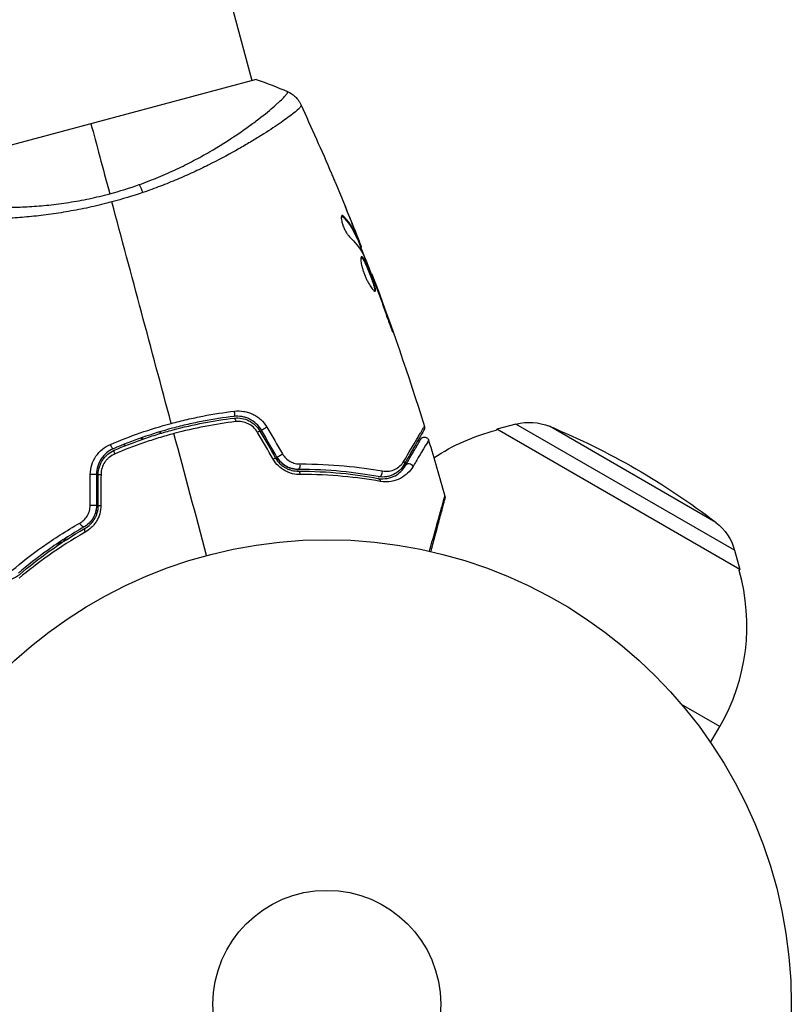
# Model space of a CAD drawing. Units: millimetres. Extents: x -4982 to 4673, y -3522 to 3291.
# Drawn here: x 1984 to 2072, y 541 to 653 of the extents above; entities that cross this region are included whole.
import ezdxf

# ---------------------------------------------------------------- set-up
doc = ezdxf.new("R2010")
doc.units = ezdxf.units.MM
doc.header["$LTSCALE"] = 20
doc.layers.add('2d', color=230, linetype='Continuous')

msp = doc.modelspace()

# ---------------------------------------------------------------- linework, layer by layer
at = {"layer": '2d'}
for p, q in [((1990.66, 720.32), (2010.47, 646.37)), ((2010.96, 646.5), (1973.29, 636.41)), ((2012.07, 640.44), (2012.07, 640.44)), ((2020.87, 630.85), (2020.97, 630.88)), ((2021.94, 630.04), (2021.94, 630.04)), ((2022.35, 628.86), (2022.35, 628.86)), ((2022.4, 628.87), (2022.41, 628.88)), ((2022.42, 628.46), (2022.52, 628.48)), ((2022.49, 628.32), (2022.59, 628.34)), ((2022.85, 627.51), (2022.94, 627.53)), ((2022.91, 627.35), (2022.99, 627.37)), ((2024.12, 624.29), (2024.19, 624.31)), ((2024.53, 623.25), (2024.57, 623.26)), ((2024.89, 622.28), (2024.93, 622.29)), ((2026.25, 618.45), (2026.3, 618.46)), ((2038.38, 606.49), (2038.45, 606.62)), ((2040.62, 607.19), (2038.45, 606.62)), ((2066.16, 590.62), (2038.45, 606.62)), ((2065.57, 592.79), (2040.62, 607.19)), ((2063.44, 595.97), (2044.44, 606.94)), ((1998.01, 605.54), (1997.94, 605.44)), ((1999.94, 606.3), (2000.18, 606.16)), ((1995.89, 604.88), (1996.11, 604.75)), ((2065.57, 592.79), (2066.16, 590.62)), ((2066.09, 590.49), (2066.16, 590.62)), ((2063.89, 572.68), (2059.52, 575.21)), ((2062.83, 570.85), (2063.89, 572.68))]:
    msp.add_line(p, q, dxfattribs=at)
for radius in [53, 13]:
    msp.add_circle((2019.04, 541), radius, dxfattribs=at)
at = {"layer": '2d', "extrusion": (0, 0, -1)}
for centre, radius, start, end in [((-2042.15, 601.39), 6, 75.2339, 112.4048), ((-2012.81, 530.2), 83, 112.4048, 127.5952), ((-2043.97, 584.18), 23, 56.4251, 75.9208), ((-2059.78, 591.21), 6, 127.5952, 164.7661)]:
    msp.add_arc(centre, radius, start, end, dxfattribs=at)
at = {"layer": '2d'}
msp.add_arc((2043.97, 584.18), 23, 330, 15.9208, dxfattribs=at)
at = {"layer": '2d', "extrusion": (0, 0, -1)}
for centre, major_axis, ratio, start_param, end_param in [((1997.77, 632.83), (-1.01, 2.83), 0.174612, 0.998247, 1.357534), ((2008.52, 607.37), (-0.059, 0.497), 0.26225, 0, 1.398173), ((2012.02, 606.74), (0.433, 0.25), 0.020866, 3.141593, 5.143872), ((1994.49, 604.84), (-0.198, 0.459), 0.269641, 3.141593, 4.889681), ((2013.79, 603.67), (0.433, 0.25), 0.001815, 3.141593, 5.172325), ((2027.41, 602.8), (-0.433, 0.25), 0.819777, 2.172672, 3.141593), ((1993.45, 601.44), (0.5, 0), 0.032323, 3.141593, 4.326459), ((2015.79, 601.32), (-0.002, 0.5), 0.440374, 0, 1.343345), ((2024.78, 600.51), (0.091, 0.492), 0.71706, 0, 1.149567), ((1993.45, 597.9), (0.5, 0), 0.013447, 3.141593, 4.298037), ((1991.1, 595.9), (-0.249, 0.434), 0.452672, 3.141593, 4.946014)]:
    msp.add_ellipse(centre, major_axis=major_axis, ratio=ratio, start_param=start_param, end_param=end_param, dxfattribs=at)
at = {"layer": '2d'}
for centre, major_axis, ratio, start_param, end_param in [((2008.38, 608.56), (-0.059, 0.497), 0.269641, 3.141593, 4.889681), ((2010.98, 606.14), (0.433, 0.25), 0.032323, 0, 1.184867), ((1994.97, 603.74), (-0.198, 0.459), 0.26225, 0, 1.398173), ((2012.75, 603.07), (0.433, 0.25), 0.013447, 0, 1.156444), ((2015.79, 602.52), (-0.002, 0.5), 0.452672, 3.141593, 4.946014), ((2028.45, 602.2), (-0.433, 0.25), 0.858093, 4.077935, 6.283185), ((1992.25, 601.44), (0.5, 0), 0.020866, 0, 2.00228), ((2025, 601.69), (0.091, 0.492), 0.738794, 3.141593, 5.143303), ((1992.25, 597.9), (0.5, 0), 0.001815, 0, 2.030732), ((1991.69, 594.86), (-0.249, 0.434), 0.440374, 0, 1.343345)]:
    msp.add_ellipse(centre, major_axis=major_axis, ratio=ratio, start_param=start_param, end_param=end_param, dxfattribs=at)
for points in [[(2010.96, 646.5), (2012.19, 646.1), (2013.41, 645.62), (2014.55, 645.12)], [(2016.07, 643.63), (2016.07, 643.63), (2016.07, 643.61), (2016.09, 643.56)], [(2016.07, 643.63), (2017.27, 641.03), (2018.44, 638.4), (2019.57, 635.76)], [(1992.12, 641.46), (1992.75, 639.12), (1993.47, 636.43), (1994.26, 633.46)], [(2020.02, 634.71), (2020.63, 633.25), (2021.23, 631.79), (2021.82, 630.32)], [(1994.26, 633.46), (1995.41, 633.77), (1996.54, 634.12), (1997.64, 634.51)], [(1998.04, 633.6), (1996.88, 633.21), (1995.71, 632.85), (1994.51, 632.53)], [(2001.28, 607.27), (1999.01, 615.76), (1996.75, 624.18), (1994.51, 632.53)], [(2021.94, 630.04), (2021.68, 630.7), (2021.41, 631.36), (2021.13, 632.02)], [(2020.73, 630.96), (2020.77, 630.94), (2020.82, 630.91), (2020.87, 630.85)], [(2022.41, 628.88), (2022.26, 629.27), (2022.1, 629.66), (2021.94, 630.04)], [(2021.62, 628.56), (2022.25, 627.97), (2022.76, 627.34), (2023.14, 626.66)], [(2022.52, 628.33), (2022.84, 627.53), (2023.15, 626.72), (2023.47, 625.92)], [(2022.99, 627.37), (2022.99, 627.37), (2022.98, 627.43), (2022.94, 627.53)], [(2023.14, 626.66), (2023.16, 626.63), (2023.18, 626.58), (2023.21, 626.51)], [(2024.19, 624.31), (2026.36, 618.57), (2028.36, 612.77), (2030.17, 606.92)], [(2024.5, 623.32), (2024.55, 623.2), (2024.61, 623.05), (2024.66, 622.91)], [(2024.93, 622.29), (2024.8, 622.64), (2024.68, 622.96), (2024.57, 623.26)], [(2024.66, 622.91), (2024.69, 622.82), (2024.72, 622.73), (2024.75, 622.65)], [(2024.75, 622.65), (2025.14, 621.58), (2025.53, 620.51), (2025.9, 619.43)], [(2026.3, 618.46), (2025.85, 619.74), (2025.4, 621.02), (2024.93, 622.29)], [(2012.19, 606.85), (2012.79, 605.83), (2013.38, 604.8), (2013.98, 603.78)], [(2030.17, 606.92), (2030.17, 606.92), (2030.17, 606.92), (2030.17, 606.92)], [(1997.94, 605.43), (1997.91, 605.49), (1997.88, 605.55), (1997.85, 605.61)], [(1998.01, 605.54), (1998.02, 605.52), (1998.03, 605.49), (1998.04, 605.47)], [(1998.04, 605.47), (1998.03, 605.49), (1998.02, 605.52), (1998.01, 605.54)], [(2005.32, 592.19), (2004.08, 596.85), (2002.83, 601.49), (2001.59, 606.11)], [(2012.92, 603.18), (2012.32, 604.2), (2011.73, 605.22), (2011.13, 606.24)], [(2011.41, 606.39), (2012, 605.37), (2012.59, 604.34), (2013.18, 603.32)], [(2013.35, 603.42), (2012.76, 604.44), (2012.17, 605.46), (2011.58, 606.49)], [(2030.65, 605.35), (2031.3, 603.23), (2031.91, 601.11), (2032.51, 598.98)], [(1992.03, 597.9), (1992.04, 599.08), (1992.04, 600.27), (1992.04, 601.45)], [(1992.75, 601.44), (1992.75, 600.26), (1992.75, 599.08), (1992.75, 597.9)], [(1992.95, 597.9), (1992.95, 599.08), (1992.95, 600.26), (1992.95, 601.44)], [(1993.27, 601.46), (1993.26, 600.27), (1993.26, 599.09), (1993.25, 597.91)], [(2032.51, 598.98), (2032.51, 598.98), (2032.51, 598.98), (2032.51, 598.98)], [(1992.95, 598.25), (1992.89, 598.19), (1992.82, 598.12), (1992.75, 598.06)], [(1992.95, 597.98), (1992.89, 597.91), (1992.82, 597.85), (1992.75, 597.78)], [(1989.35, 594.26), (1989.19, 594.08), (1989.03, 593.9), (1988.87, 593.71)], [(1988.73, 593.86), (1988.57, 593.67), (1988.41, 593.49), (1988.24, 593.3)]]:
    msp.add_open_spline(points, degree=3, dxfattribs=at)
for points, knots in [([(1997.64, 634.51), (1998.38, 634.78), (1999.12, 635.07), (2000.54, 635.66), (2001.23, 635.96), (2002.56, 636.59), (2003.21, 636.91), (2004.15, 637.41), (2004.45, 637.57), (2005.06, 637.9), (2005.35, 638.07), (2006.79, 638.9), (2007.82, 639.56), (2009.23, 640.51), (2009.68, 640.82), (2010.52, 641.43), (2010.9, 641.72), (2011.98, 642.55), (2012.59, 643.05), (2013.2, 643.58), (2013.32, 643.69), (2013.53, 643.88), (2013.63, 643.98), (2013.91, 644.24), (2014.06, 644.39), (2014.31, 644.66), (2014.4, 644.77), (2014.49, 644.9), (2014.52, 644.94), (2014.55, 645.01), (2014.56, 645.03), (2014.56, 645.06), (2014.56, 645.07), (2014.56, 645.09), (2014.56, 645.09), (2014.56, 645.11), (2014.56, 645.11), (2014.56, 645.12), (2014.55, 645.12), (2014.55, 645.12)], [0.08462881, 0.08462881, 0.08462881, 0.08462881, 0.08705078, 0.08705078, 0.08947276, 0.08947276, 0.09189473, 0.09189473, 0.09310572, 0.09310572, 0.09431671, 0.09431671, 0.09916066, 0.09916066, 0.10158263, 0.10158263, 0.10400461, 0.10400461, 0.10884856, 0.10884856, 0.11005954, 0.11005954, 0.11127053, 0.11127053, 0.11369251, 0.11369251, 0.11611448, 0.11611448, 0.11732547, 0.11732547, 0.11853646, 0.11853646, 0.11914195, 0.11914195, 0.11974744, 0.11974744, 0.12095843, 0.12095843, 0.12162508, 0.12162508, 0.12162508, 0.12162508]), ([(2014.55, 645.12), (2014.85, 644.99), (2015.13, 644.81), (2015.48, 644.49), (2015.59, 644.37), (2015.77, 644.15), (2015.84, 644.05), (2015.97, 643.84), (2016.02, 643.73), (2016.07, 643.63)], [0, 0, 0, 0, 0.0971513, 0.0971513, 0.1448169, 0.1448169, 0.1834669, 0.1834669, 0.2252164, 0.2252164, 0.2252164, 0.2252164]), ([(2016.09, 643.56), (2016.11, 643.52), (2016.09, 643.48), (2016, 643.34), (2015.93, 643.26), (2015.64, 642.97), (2015.33, 642.71), (2014.71, 642.24), (2014.47, 642.06), (2013.96, 641.7), (2013.67, 641.5), (2012.76, 640.88), (2012.05, 640.42), (2010.85, 639.68), (2010.43, 639.43), (2009.55, 638.91), (2009.09, 638.64), (2007.66, 637.84), (2006.63, 637.29), (2004.95, 636.45), (2004.37, 636.17), (2003.18, 635.63), (2002.58, 635.36), (2001.33, 634.84), (2000.7, 634.58), (1999.39, 634.08), (1998.72, 633.84), (1998.04, 633.6)], [-0.00000006, -0.00000006, -0.00000006, -0.00000006, 0.00219288, 0.00219288, 0.00438582, 0.00438582, 0.0087717, 0.0087717, 0.01096464, 0.01096464, 0.01315758, 0.01315758, 0.01754347, 0.01754347, 0.01973641, 0.01973641, 0.02192935, 0.02192935, 0.02631523, 0.02631523, 0.02850817, 0.02850817, 0.03070111, 0.03070111, 0.03289405, 0.03289405, 0.03508699, 0.03508699, 0.03508699, 0.03508699]), ([(2019.57, 635.76), (2019.59, 635.73), (2019.6, 635.68), (2019.65, 635.58), (2019.68, 635.51), (2019.73, 635.37), (2019.77, 635.3), (2019.87, 635.06), (2019.94, 634.89), (2020.02, 634.71)], [0.003802953, 0.003802953, 0.003802953, 0.003802953, 0.004028258, 0.004028258, 0.004321052, 0.004321052, 0.004613847, 0.004613847, 0.005199436, 0.005199436, 0.005199436, 0.005199436]), ([(1994.51, 632.53), (1993.73, 632.32), (1992.95, 632.13), (1991.4, 631.79), (1990.63, 631.64), (1989.47, 631.43), (1989.09, 631.37), (1988.33, 631.24), (1987.94, 631.19), (1986.81, 631.03), (1986.07, 630.94), (1984.62, 630.8), (1983.91, 630.74), (1982.52, 630.65), (1981.84, 630.61), (1979.88, 630.53), (1978.66, 630.53), (1976.99, 630.55), (1976.45, 630.56), (1975.44, 630.6), (1974.97, 630.62), (1973.64, 630.7), (1972.88, 630.76), (1971.94, 630.87), (1971.66, 630.91), (1971.18, 630.98), (1970.98, 631.02), (1970.66, 631.1), (1970.53, 631.14), (1970.36, 631.21), (1970.32, 631.25), (1970.31, 631.29)], [0.03880076, 0.03880076, 0.03880076, 0.03880076, 0.04122708, 0.04122708, 0.0436534, 0.0436534, 0.04486656, 0.04486656, 0.04607972, 0.04607972, 0.04850604, 0.04850604, 0.05093236, 0.05093236, 0.05335868, 0.05335868, 0.05821132, 0.05821132, 0.06063764, 0.06063764, 0.06306396, 0.06306396, 0.0679166, 0.0679166, 0.07034292, 0.07034292, 0.07276924, 0.07276924, 0.07519556, 0.07519556, 0.07762188, 0.07762188, 0.07762188, 0.07762188]), ([(1970.87, 633.42), (1970.86, 633.41), (1970.86, 633.41), (1970.86, 633.4), (1970.87, 633.4), (1970.87, 633.39), (1970.88, 633.38), (1970.88, 633.37), (1970.89, 633.36), (1970.9, 633.33), (1970.92, 633.32), (1971.01, 633.26), (1971.11, 633.21), (1971.38, 633.12), (1971.55, 633.06), (1971.86, 632.98), (1971.97, 632.95), (1972.22, 632.89), (1972.35, 632.86), (1973.06, 632.7), (1973.76, 632.57), (1975, 632.39), (1975.45, 632.33), (1976.41, 632.21), (1976.93, 632.16), (1978.54, 632.02), (1979.72, 631.95), (1981.64, 631.91), (1982.31, 631.91), (1983.68, 631.93), (1984.39, 631.96), (1985.82, 632.04), (1986.56, 632.1), (1987.69, 632.22), (1988.07, 632.27), (1988.84, 632.37), (1989.22, 632.42), (1990.38, 632.6), (1991.15, 632.74), (1992.7, 633.07), (1993.48, 633.25), (1994.26, 633.46)], [0.04049986, 0.04049986, 0.04049986, 0.04049986, 0.04112082, 0.04112082, 0.04233145, 0.04233145, 0.04293677, 0.04293677, 0.04354209, 0.04354209, 0.04475273, 0.04475273, 0.04717401, 0.04717401, 0.04959529, 0.04959529, 0.05080593, 0.05080593, 0.05201656, 0.05201656, 0.05685912, 0.05685912, 0.0592804, 0.0592804, 0.06170168, 0.06170168, 0.06654423, 0.06654423, 0.06896551, 0.06896551, 0.07138679, 0.07138679, 0.07380806, 0.07380806, 0.0750187, 0.0750187, 0.07622934, 0.07622934, 0.07865062, 0.07865062, 0.0810719, 0.0810719, 0.0810719, 0.0810719]), ([(2020.77, 630.99), (2020.74, 630.98), (2020.71, 630.94), (2020.68, 630.84), (2020.67, 630.76), (2020.68, 630.57), (2020.7, 630.45), (2020.76, 630.2), (2020.8, 630.06), (2020.89, 629.78), (2020.95, 629.64), (2021.08, 629.36), (2021.15, 629.23), (2021.29, 628.99), (2021.36, 628.87), (2021.5, 628.69), (2021.56, 628.61), (2021.62, 628.56)], [0.000672322, 0.000672322, 0.000672322, 0.000672322, 0.001130161, 0.001130161, 0.001588, 0.001588, 0.002045839, 0.002045839, 0.002503678, 0.002503678, 0.002961518, 0.002961518, 0.003419357, 0.003419357, 0.003877196, 0.003877196, 0.004335035, 0.004335035, 0.004335035, 0.004335035]), ([(2020.97, 630.88), (2020.93, 630.92), (2020.89, 630.95), (2020.83, 630.99), (2020.8, 630.99), (2020.77, 630.99)], [0, 0, 0, 0, 0.0003361609, 0.0003361609, 0.0006723218, 0.0006723218, 0.0006723218, 0.0006723218]), ([(2020.87, 630.85), (2021.22, 630.49), (2021.53, 630.1), (2021.91, 629.5), (2022.03, 629.3), (2022.24, 628.88), (2022.33, 628.67), (2022.42, 628.46)], [0, 0, 0, 0, 0.002970524, 0.002970524, 0.004455786, 0.004455786, 0.005941048, 0.005941048, 0.005941048, 0.005941048]), ([(2022.52, 628.48), (2022.42, 628.69), (2022.34, 628.91), (2022.13, 629.32), (2022.01, 629.53), (2021.62, 630.13), (2021.32, 630.51), (2020.97, 630.88)], [0, 0, 0, 0, 0.001485171, 0.001485171, 0.002970341, 0.002970341, 0.005940682, 0.005940682, 0.005940682, 0.005940682]), ([(2021.82, 630.32), (2021.95, 630.01), (2022.07, 629.71), (2022.29, 629.14), (2022.39, 628.89), (2022.47, 628.68)], [0, 0, 0, 0, 0.001015532, 0.001015532, 0.002031065, 0.002031065, 0.002031065, 0.002031065]), ([(2022.94, 627.53), (2022.92, 627.57), (2022.9, 627.63), (2022.84, 627.79), (2022.8, 627.9), (2022.66, 628.26), (2022.54, 628.56), (2022.41, 628.88)], [0, 0, 0, 0, 0.000502775, 0.000502775, 0.001005549, 0.001005549, 0.002011098, 0.002011098, 0.002011098, 0.002011098]), ([(2022.42, 628.46), (2022.45, 628.4), (2022.47, 628.36), (2022.49, 628.32), (2022.49, 628.32), (2022.49, 628.32)], [0, 0, 0, 0, 0.0004054221, 0.0004054221, 0.0006379335, 0.0006379335, 0.0006379335, 0.0006379335]), ([(2022.47, 628.68), (2022.5, 628.59), (2022.53, 628.52), (2022.57, 628.41), (2022.58, 628.37), (2022.6, 628.32), (2022.57, 628.36), (2022.52, 628.48)], [0, 0, 0, 0, 0.000405419, 0.000405419, 0.000810838, 0.000810838, 0.001621676, 0.001621676, 0.001621676, 0.001621676]), ([(2023, 626.28), (2022.98, 626.27), (2022.96, 626.25), (2022.93, 626.19), (2022.92, 626.15), (2022.91, 626.03), (2022.91, 625.97), (2022.92, 625.81), (2022.93, 625.72), (2022.96, 625.53), (2022.98, 625.42), (2023.04, 625.19), (2023.07, 625.07), (2023.14, 624.83), (2023.18, 624.7), (2023.27, 624.44), (2023.32, 624.31), (2023.43, 624.05), (2023.48, 623.92), (2023.59, 623.67), (2023.65, 623.55), (2023.83, 623.21), (2023.95, 623.01), (2024.12, 622.75), (2024.17, 622.68), (2024.27, 622.55), (2024.31, 622.5), (2024.4, 622.41), (2024.43, 622.38), (2024.5, 622.34), (2024.52, 622.34), (2024.54, 622.34)], [0, 0, 0, 0, 0.000415765, 0.000415765, 0.00083153, 0.00083153, 0.001247295, 0.001247295, 0.00166306, 0.00166306, 0.002078825, 0.002078825, 0.002494589, 0.002494589, 0.002910354, 0.002910354, 0.003326119, 0.003326119, 0.003741884, 0.003741884, 0.004157649, 0.004157649, 0.004989179, 0.004989179, 0.005404944, 0.005404944, 0.005820709, 0.005820709, 0.006236474, 0.006236474, 0.006652238, 0.006652238, 0.006652238, 0.006652238]), ([(2022.96, 626.24), (2022.96, 626.24), (2022.97, 626.24), (2023.01, 626.21), (2023.04, 626.18), (2023.11, 626.09), (2023.15, 626.04), (2023.23, 625.9), (2023.28, 625.82), (2023.37, 625.65), (2023.41, 625.55), (2023.51, 625.34), (2023.56, 625.23), (2023.71, 624.88), (2023.82, 624.62), (2023.97, 624.24), (2024.01, 624.1), (2024.11, 623.85), (2024.15, 623.72), (2024.24, 623.48), (2024.28, 623.36), (2024.35, 623.14), (2024.38, 623.04), (2024.46, 622.76), (2024.49, 622.6), (2024.5, 622.44), (2024.5, 622.4), (2024.49, 622.36), (2024.49, 622.36), (2024.48, 622.35)], [0.00030701, 0.00030701, 0.00030701, 0.00030701, 0.000413434, 0.000413434, 0.000826868, 0.000826868, 0.001240303, 0.001240303, 0.001653737, 0.001653737, 0.002067171, 0.002067171, 0.002480605, 0.002480605, 0.003307474, 0.003307474, 0.003720908, 0.003720908, 0.004134342, 0.004134342, 0.004547777, 0.004547777, 0.004961211, 0.004961211, 0.005788079, 0.005788079, 0.006201514, 0.006201514, 0.006283371, 0.006283371, 0.006283371, 0.006283371]), ([(2024.54, 622.34), (2024.56, 622.35), (2024.58, 622.37), (2024.59, 622.43), (2024.6, 622.47), (2024.59, 622.63), (2024.55, 622.78), (2024.48, 623.06), (2024.44, 623.17), (2024.37, 623.39), (2024.34, 623.5), (2024.25, 623.75), (2024.21, 623.87), (2024.11, 624.13), (2024.06, 624.26), (2023.96, 624.52), (2023.91, 624.65), (2023.81, 624.9), (2023.76, 625.02), (2023.66, 625.26), (2023.61, 625.37), (2023.51, 625.58), (2023.47, 625.67), (2023.33, 625.94), (2023.25, 626.07), (2023.1, 626.25), (2023.04, 626.29), (2023, 626.28)], [0.006652238, 0.006652238, 0.006652238, 0.006652238, 0.007065568, 0.007065568, 0.007478898, 0.007478898, 0.008305558, 0.008305558, 0.008718887, 0.008718887, 0.009132217, 0.009132217, 0.009545547, 0.009545547, 0.009958877, 0.009958877, 0.010372206, 0.010372206, 0.010785536, 0.010785536, 0.011198866, 0.011198866, 0.011612196, 0.011612196, 0.012438855, 0.012438855, 0.013265515, 0.013265515, 0.013265515, 0.013265515]), ([(2023.21, 626.51), (2023.44, 625.98), (2023.66, 625.46), (2024.09, 624.39), (2024.29, 623.86), (2024.5, 623.32)], [0, 0, 0, 0, 0.001910154, 0.001910154, 0.003820307, 0.003820307, 0.003820307, 0.003820307]), ([(2024.57, 623.26), (2024.51, 623.42), (2024.46, 623.57), (2024.37, 623.83), (2024.32, 623.94), (2024.26, 624.12), (2024.23, 624.19), (2024.2, 624.28), (2024.19, 624.31), (2024.19, 624.31)], [0, 0, 0, 0, 0.000630096, 0.000630096, 0.001260193, 0.001260193, 0.001890289, 0.001890289, 0.002520386, 0.002520386, 0.002520386, 0.002520386]), ([(2025.9, 619.43), (2025.95, 619.27), (2026.01, 619.11), (2026.1, 618.85), (2026.13, 618.77), (2026.2, 618.6), (2026.23, 618.52), (2026.31, 618.29), (2026.37, 618.15), (2026.46, 617.91), (2026.49, 617.82), (2026.55, 617.69), (2026.56, 617.66), (2026.57, 617.66), (2026.56, 617.67), (2026.56, 617.7), (2026.55, 617.73), (2026.5, 617.89), (2026.41, 618.15), (2026.3, 618.46)], [0, 0, 0, 0, 0.000535625, 0.000535625, 0.000803438, 0.000803438, 0.001071251, 0.001071251, 0.001606876, 0.001606876, 0.002142502, 0.002142502, 0.002678127, 0.002678127, 0.00294594, 0.00294594, 0.003213752, 0.003213752, 0.004285003, 0.004285003, 0.004285003, 0.004285003]), ([(2008.44, 608.07), (2007.27, 607.93), (2006.11, 607.75), (2004.35, 607.41), (2003.77, 607.29), (2002.59, 607.02), (2002, 606.87), (2000.25, 606.4), (1999.1, 606.05), (1996.86, 605.27), (1995.76, 604.84), (1994.69, 604.38)], [0, 0, 0, 0, 0.0036116, 0.0036116, 0.0054174, 0.0054174, 0.0072232, 0.0072232, 0.01083479, 0.01083479, 0.01444639, 0.01444639, 0.01444639, 0.01444639]), ([(1994.77, 604.2), (1995.84, 604.66), (1996.94, 605.09), (1998.62, 605.67), (1999.19, 605.86), (2000.33, 606.21), (2000.92, 606.38), (2002.66, 606.84), (2003.82, 607.11), (2006.14, 607.55), (2007.3, 607.73), (2008.46, 607.87)], [0, 0, 0, 0, 0.0035954, 0.0035954, 0.00539309, 0.00539309, 0.00719079, 0.00719079, 0.01078619, 0.01078619, 0.01438158, 0.01438158, 0.01438158, 0.01438158]), ([(2001.28, 607.27), (2001.88, 607.43), (2002.49, 607.58), (2003.7, 607.86), (2004.3, 607.99), (2006.11, 608.34), (2007.3, 608.52), (2008.5, 608.67)], [0.007421983, 0.007421983, 0.007421983, 0.007421983, 0.009269849, 0.009269849, 0.011117714, 0.011117714, 0.014813445, 0.014813445, 0.014813445, 0.014813445]), ([(2011.58, 606.49), (2011.42, 606.77), (2011.22, 607.02), (2010.76, 607.45), (2010.49, 607.63), (2010.08, 607.83), (2009.94, 607.89), (2009.64, 607.98), (2009.49, 608.02), (2009.04, 608.09), (2008.74, 608.1), (2008.44, 608.07)], [0, 0, 0, 0, 0.000962618, 0.000962618, 0.001925236, 0.001925236, 0.002406545, 0.002406545, 0.002887854, 0.002887854, 0.003850472, 0.003850472, 0.003850472, 0.003850472]), ([(2008.46, 607.87), (2009.03, 607.93), (2009.62, 607.83), (2010.41, 607.44), (2010.65, 607.28), (2011.08, 606.87), (2011.26, 606.64), (2011.41, 606.39)], [0, 0, 0, 0, 0.001770151, 0.001770151, 0.002655226, 0.002655226, 0.003540301, 0.003540301, 0.003540301, 0.003540301]), ([(2008.5, 608.67), (2008.86, 608.71), (2009.21, 608.7), (2009.74, 608.61), (2009.92, 608.57), (2010.26, 608.47), (2010.43, 608.4), (2010.75, 608.24), (2010.91, 608.15), (2011.22, 607.95), (2011.36, 607.84), (2011.77, 607.47), (2012, 607.17), (2012.19, 606.85)], [0, 0, 0, 0, 0.001104106, 0.001104106, 0.001656159, 0.001656159, 0.002208212, 0.002208212, 0.002760265, 0.002760265, 0.003312318, 0.003312318, 0.004416423, 0.004416423, 0.004416423, 0.004416423]), ([(1994.34, 604.87), (1995.45, 605.34), (1996.58, 605.78), (1998.89, 606.58), (2000.07, 606.95), (2001.28, 607.27)], [0, 0, 0, 0, 0.003710992, 0.003710992, 0.007421983, 0.007421983, 0.007421983, 0.007421983]), ([(2008.64, 607.47), (2007.46, 607.33), (2006.29, 607.15), (2003.94, 606.69), (2002.77, 606.43), (2001.59, 606.11)], [0, 0, 0, 0, 0.003619448, 0.003619448, 0.007238896, 0.007238896, 0.007238896, 0.007238896]), ([(2011.13, 606.24), (2011.01, 606.46), (2010.85, 606.65), (2010.48, 606.99), (2010.28, 607.13), (2009.61, 607.45), (2009.12, 607.53), (2008.64, 607.47)], [0, 0, 0, 0, 0.000742905, 0.000742905, 0.001485811, 0.001485811, 0.002971622, 0.002971622, 0.002971622, 0.002971622]), ([(2027.82, 602.95), (2028.41, 603.96), (2028.91, 604.81), (2029.4, 605.62), (2029.49, 605.77), (2029.65, 606.05), (2029.73, 606.17), (2029.92, 606.5), (2030.02, 606.66), (2030.1, 606.8), (2030.12, 606.83), (2030.13, 606.85), (2030.13, 606.85), (2030.14, 606.86), (2030.14, 606.87), (2030.15, 606.88), (2030.16, 606.89), (2030.17, 606.91), (2030.17, 606.92), (2030.17, 606.92)], [0, 0, 0, 0, 0.00608343, 0.00608343, 0.00760429, 0.00760429, 0.00912515, 0.00912515, 0.01216686, 0.01216686, 0.01368772, 0.01368772, 0.01444815, 0.01444815, 0.01520858, 0.01520858, 0.01825029, 0.01825029, 0.02381452, 0.02381452, 0.02381452, 0.02381452]), ([(2030.17, 606.92), (2030.19, 606.86), (2030.2, 606.81), (2030.19, 606.72), (2030.19, 606.68), (2030.17, 606.62), (2030.17, 606.6), (2030.15, 606.56), (2030.14, 606.54), (2030.13, 606.52)], [0, 0, 0, 0, 0.01617283, 0.01617283, 0.0271653, 0.0271653, 0.0340586, 0.0340586, 0.04108883, 0.04108883, 0.04108883, 0.04108883]), ([(2001.59, 606.11), (2001.01, 605.95), (2000.42, 605.78), (1999.27, 605.43), (1998.69, 605.24), (1997, 604.66), (1995.89, 604.23), (1994.81, 603.77)], [0.007238896, 0.007238896, 0.007238896, 0.007238896, 0.009039719, 0.009039719, 0.010840543, 0.010840543, 0.01444219, 0.01444219, 0.01444219, 0.01444219]), ([(2030.13, 606.52), (2030.13, 606.52), (2030.12, 606.51), (2030.11, 606.49), (2030.11, 606.49), (2030.1, 606.47), (2030.1, 606.46), (2030.09, 606.46), (2030.09, 606.45), (2030.08, 606.43), (2030.06, 606.4), (2029.98, 606.27), (2029.89, 606.11), (2029.7, 605.78), (2029.63, 605.66), (2029.47, 605.38), (2029.38, 605.23), (2028.91, 604.41), (2028.42, 603.56), (2027.84, 602.55)], [0.02464336, 0.02464336, 0.02464336, 0.02464336, 0.03015026, 0.03015026, 0.03316528, 0.03316528, 0.03391904, 0.03391904, 0.0346728, 0.0346728, 0.03618031, 0.03618031, 0.03919533, 0.03919533, 0.04070285, 0.04070285, 0.04221036, 0.04221036, 0.04824041, 0.04824041, 0.04824041, 0.04824041]), ([(2028.01, 602.45), (2028.25, 602.87), (2028.47, 603.25), (2028.77, 603.76), (2028.86, 603.92), (2029.03, 604.22), (2029.11, 604.36), (2029.48, 604.99), (2029.65, 605.29), (2029.7, 605.38), (2029.7, 605.39), (2029.71, 605.39), (2029.71, 605.4), (2029.72, 605.41), (2029.72, 605.41), (2029.73, 605.43), (2029.73, 605.43), (2029.74, 605.45), (2029.74, 605.45), (2029.74, 605.45)], [0, 0, 0, 0, 0.00280724, 0.00280724, 0.00421086, 0.00421086, 0.00561448, 0.00561448, 0.01122897, 0.01122897, 0.01193078, 0.01193078, 0.01263259, 0.01263259, 0.01403621, 0.01403621, 0.01684345, 0.01684345, 0.02211228, 0.02211228, 0.02211228, 0.02211228]), ([(2029.74, 605.45), (2029.76, 605.47), (2029.77, 605.5), (2029.81, 605.54), (2029.83, 605.56), (2029.88, 605.6), (2029.91, 605.63), (2029.98, 605.66), (2030.02, 605.68), (2030.1, 605.7), (2030.14, 605.7), (2030.22, 605.7), (2030.26, 605.69), (2030.34, 605.67), (2030.38, 605.66), (2030.45, 605.62), (2030.48, 605.6), (2030.54, 605.55), (2030.57, 605.51), (2030.62, 605.44), (2030.64, 605.39), (2030.65, 605.35)], [0, 0, 0, 0, 0.0084355, 0.0084355, 0.0166369, 0.0166369, 0.0286592, 0.0286592, 0.0406815, 0.0406815, 0.0527038, 0.0527038, 0.0647261, 0.0647261, 0.0767484, 0.0767484, 0.0887707, 0.0887707, 0.100793, 0.100793, 0.1158822, 0.1158822, 0.1158822, 0.1158822]), ([(1992.04, 601.45), (1992.05, 601.83), (1992.1, 602.19), (1992.33, 602.89), (1992.49, 603.22), (1993.1, 604.12), (1993.68, 604.59), (1994.34, 604.87)], [0, 0, 0, 0, 0.001102852, 0.001102852, 0.002205705, 0.002205705, 0.004411409, 0.004411409, 0.004411409, 0.004411409]), ([(1994.69, 604.38), (1994.13, 604.14), (1993.64, 603.74), (1993.12, 602.97), (1992.99, 602.68), (1992.8, 602.08), (1992.75, 601.76), (1992.75, 601.44)], [0, 0, 0, 0, 0.001914168, 0.001914168, 0.002871252, 0.002871252, 0.003828336, 0.003828336, 0.003828336, 0.003828336]), ([(2030.65, 605.35), (2030.65, 605.35), (2030.65, 605.34), (2030.64, 605.33), (2030.64, 605.32), (2030.63, 605.31), (2030.63, 605.3), (2030.62, 605.29), (2030.62, 605.28), (2030.56, 605.19), (2030.37, 604.88), (2029.93, 604.13), (2029.75, 603.83), (2029.35, 603.15), (2029.12, 602.77), (2028.87, 602.35)], [0.02281952, 0.02281952, 0.02281952, 0.02281952, 0.02808898, 0.02808898, 0.03089788, 0.03089788, 0.03230233, 0.03230233, 0.03370678, 0.03370678, 0.03932457, 0.03932457, 0.04213347, 0.04213347, 0.04494237, 0.04494237, 0.04494237, 0.04494237]), ([(1992.95, 601.44), (1992.95, 601.74), (1993, 602.04), (1993.13, 602.45), (1993.18, 602.59), (1993.3, 602.86), (1993.38, 602.98), (1993.54, 603.23), (1993.63, 603.34), (1993.82, 603.56), (1993.93, 603.66), (1994.26, 603.93), (1994.5, 604.08), (1994.77, 604.2)], [0, 0, 0, 0, 0.000889055, 0.000889055, 0.001333583, 0.001333583, 0.00177811, 0.00177811, 0.002222638, 0.002222638, 0.002667165, 0.002667165, 0.00355622, 0.00355622, 0.00355622, 0.00355622]), ([(1994.81, 603.77), (1994.59, 603.67), (1994.39, 603.55), (1994.1, 603.32), (1994.01, 603.23), (1993.85, 603.05), (1993.77, 602.96), (1993.57, 602.66), (1993.46, 602.43), (1993.31, 601.96), (1993.27, 601.71), (1993.27, 601.46)], [0, 0, 0, 0, 0.000743635, 0.000743635, 0.001115453, 0.001115453, 0.00148727, 0.00148727, 0.002230905, 0.002230905, 0.00297454, 0.00297454, 0.00297454, 0.00297454]), ([(2016, 601.43), (2015.71, 601.43), (2015.42, 601.46), (2014.98, 601.57), (2014.84, 601.62), (2014.55, 601.73), (2014.41, 601.79), (2014.14, 601.94), (2014.01, 602.02), (2013.75, 602.21), (2013.63, 602.31), (2013.28, 602.64), (2013.08, 602.89), (2012.92, 603.18)], [0, 0, 0, 0, 0.000959727, 0.000959727, 0.001439591, 0.001439591, 0.001919454, 0.001919454, 0.002399318, 0.002399318, 0.002879181, 0.002879181, 0.003838909, 0.003838909, 0.003838909, 0.003838909]), ([(2013.18, 603.32), (2013.32, 603.08), (2013.49, 602.86), (2013.78, 602.57), (2013.89, 602.48), (2014.11, 602.32), (2014.22, 602.25), (2014.45, 602.13), (2014.57, 602.07), (2014.81, 601.98), (2014.94, 601.94), (2015.3, 601.85), (2015.55, 601.82), (2015.79, 601.82)], [0, 0, 0, 0, 0.000837423, 0.000837423, 0.001256134, 0.001256134, 0.001674846, 0.001674846, 0.002093557, 0.002093557, 0.002512269, 0.002512269, 0.003349692, 0.003349692, 0.003349692, 0.003349692]), ([(2013.35, 603.42), (2013.48, 603.2), (2013.63, 603.01), (2013.99, 602.65), (2014.19, 602.5), (2014.63, 602.25), (2014.86, 602.16), (2015.33, 602.05), (2015.56, 602.02), (2015.79, 602.02)], [0, 0, 0, 0, 0.000754737, 0.000754737, 0.001509473, 0.001509473, 0.00226421, 0.00226421, 0.003018947, 0.003018947, 0.003018947, 0.003018947]), ([(2015.79, 602.02), (2015.55, 602.02), (2015.31, 602.05), (2014.97, 602.14), (2014.85, 602.17), (2014.63, 602.26), (2014.52, 602.32), (2014.19, 602.5), (2013.99, 602.65), (2013.63, 603), (2013.48, 603.2), (2013.35, 603.42)], [0, 0, 0, 0, 0.000760497, 0.000760497, 0.001140745, 0.001140745, 0.001520994, 0.001520994, 0.002281491, 0.002281491, 0.003041988, 0.003041988, 0.003041988, 0.003041988]), ([(2013.98, 603.78), (2014.09, 603.6), (2014.22, 603.43), (2014.52, 603.14), (2014.69, 603.02), (2015.05, 602.82), (2015.24, 602.75), (2015.62, 602.66), (2015.81, 602.63), (2016.01, 602.64)], [0, 0, 0, 0, 0.000633008, 0.000633008, 0.001266016, 0.001266016, 0.001899024, 0.001899024, 0.002532032, 0.002532032, 0.002532032, 0.002532032]), ([(2016.01, 602.64), (2017.79, 602.65), (2019.46, 602.57), (2022.59, 602.28), (2024.04, 602.07), (2025.36, 601.84)], [0, 0, 0, 0, 0.00590649, 0.00590649, 0.01181297, 0.01181297, 0.01181297, 0.01181297]), ([(2024.87, 601), (2025.27, 600.93), (2025.62, 600.94), (2026.1, 601.03), (2026.26, 601.07), (2026.55, 601.17), (2026.69, 601.23), (2027.08, 601.44), (2027.3, 601.61), (2027.7, 601.99), (2027.87, 602.21), (2028.01, 602.45)], [0, 0, 0, 0, 0.001851544, 0.001851544, 0.002777316, 0.002777316, 0.003703088, 0.003703088, 0.005554632, 0.005554632, 0.007406175, 0.007406175, 0.007406175, 0.007406175]), ([(2027.84, 602.55), (2027.69, 602.3), (2027.52, 602.08), (2027.12, 601.71), (2026.89, 601.56), (2026.53, 601.38), (2026.4, 601.33), (2026.12, 601.24), (2025.98, 601.21), (2025.54, 601.14), (2025.24, 601.14), (2024.91, 601.2)], [0, 0, 0, 0, 0.001345717, 0.001345717, 0.002691433, 0.002691433, 0.003364292, 0.003364292, 0.00403715, 0.00403715, 0.005382867, 0.005382867, 0.005382867, 0.005382867]), ([(2028.87, 602.35), (2028.7, 602.06), (2028.5, 601.81), (2028.02, 601.36), (2027.75, 601.16), (2027.28, 600.92), (2027.11, 600.85), (2026.77, 600.73), (2026.58, 600.68), (2026.01, 600.58), (2025.6, 600.57), (2025.14, 600.65)], [0, 0, 0, 0, 0.001963063, 0.001963063, 0.003926126, 0.003926126, 0.004907657, 0.004907657, 0.005889189, 0.005889189, 0.007852252, 0.007852252, 0.007852252, 0.007852252]), ([(2025.36, 601.84), (2025.65, 601.79), (2025.91, 601.79), (2026.39, 601.87), (2026.62, 601.94), (2027.03, 602.14), (2027.22, 602.27), (2027.55, 602.57), (2027.7, 602.75), (2027.82, 602.95)], [0, 0, 0, 0, 0.001259257, 0.001259257, 0.002518515, 0.002518515, 0.003777772, 0.003777772, 0.005037029, 0.005037029, 0.005037029, 0.005037029]), ([(2024.91, 601.2), (2023.61, 601.44), (2022.2, 601.65), (2019.16, 601.94), (2017.53, 602.02), (2015.79, 602.02)], [0, 0, 0, 0, 0.00577336, 0.00577336, 0.01154671, 0.01154671, 0.01154671, 0.01154671]), ([(2015.79, 601.82), (2017.5, 601.82), (2019.11, 601.74), (2022.14, 601.45), (2023.56, 601.25), (2024.87, 601)], [0, 0, 0, 0, 0.00561537, 0.00561537, 0.01123074, 0.01123074, 0.01123074, 0.01123074]), ([(2025.14, 600.65), (2023.82, 600.89), (2022.4, 601.09), (2019.35, 601.37), (2017.73, 601.44), (2016, 601.43)], [0, 0, 0, 0, 0.00567021, 0.00567021, 0.01134043, 0.01134043, 0.01134043, 0.01134043]), ([(2030.76, 592.69), (2030.87, 593.08), (2030.97, 593.47), (2031.18, 594.23), (2031.29, 594.61), (2031.49, 595.32), (2031.58, 595.67), (2031.85, 596.63), (2032.01, 597.19), (2032.17, 597.77), (2032.2, 597.88), (2032.25, 598.09), (2032.28, 598.18), (2032.35, 598.44), (2032.39, 598.58), (2032.45, 598.8), (2032.47, 598.87), (2032.49, 598.92), (2032.49, 598.92), (2032.49, 598.93), (2032.49, 598.94), (2032.5, 598.95), (2032.5, 598.96), (2032.51, 598.98), (2032.51, 598.98), (2032.51, 598.98)], [0.00194377, 0.00194377, 0.00194377, 0.00194377, 0.00372039, 0.00372039, 0.00558058, 0.00558058, 0.00744077, 0.00744077, 0.01116116, 0.01116116, 0.01209126, 0.01209126, 0.01302136, 0.01302136, 0.01488155, 0.01488155, 0.01674174, 0.01674174, 0.01767184, 0.01767184, 0.01860194, 0.01860194, 0.02232232, 0.02232232, 0.02888402, 0.02888402, 0.02888402, 0.02888402]), ([(2032.51, 598.72), (2032.51, 598.72), (2032.51, 598.71), (2032.5, 598.7), (2032.5, 598.69), (2032.5, 598.67), (2032.49, 598.67), (2032.49, 598.66), (2032.49, 598.66), (2032.48, 598.61), (2032.46, 598.54), (2032.4, 598.33), (2032.37, 598.19), (2032.3, 597.93), (2032.27, 597.83), (2032.22, 597.63), (2032.19, 597.52), (2032.03, 596.94), (2031.88, 596.37), (2031.62, 595.41), (2031.53, 595.06), (2031.34, 594.34), (2031.24, 593.97), (2031.05, 593.28), (2030.97, 592.97), (2030.89, 592.66)], [0.03007316, 0.03007316, 0.03007316, 0.03007316, 0.0365021, 0.0365021, 0.04015231, 0.04015231, 0.04106486, 0.04106486, 0.04197741, 0.04197741, 0.04380252, 0.04380252, 0.04562762, 0.04562762, 0.04654017, 0.04654017, 0.04745273, 0.04745273, 0.05110294, 0.05110294, 0.05292804, 0.05292804, 0.05475315, 0.05475315, 0.05614804, 0.05614804, 0.05614804, 0.05614804]), ([(2032.51, 598.98), (2032.52, 598.93), (2032.53, 598.88), (2032.52, 598.8), (2032.52, 598.79), (2032.52, 598.76), (2032.51, 598.74), (2032.51, 598.73), (2032.51, 598.72), (2032.51, 598.72), (2032.51, 598.72), (2032.51, 598.72), (2032.51, 598.72), (2032.51, 598.72)], [0, 0, 0, 0, 0.01618521, 0.01618521, 0.02162878, 0.02162878, 0.02570578, 0.02570578, 0.02646963, 0.02646963, 0.02661285, 0.02661285, 0.02662533, 0.02662533, 0.02662533, 0.02662533]), ([(1990.85, 595.9), (1991.02, 595.99), (1991.17, 596.1), (1991.45, 596.38), (1991.58, 596.53), (1991.74, 596.79), (1991.79, 596.88), (1991.88, 597.07), (1991.91, 597.17), (1992, 597.48), (1992.03, 597.69), (1992.03, 597.9)], [0, 0, 0, 0, 0.000634395, 0.000634395, 0.00126879, 0.00126879, 0.001585988, 0.001585988, 0.001903186, 0.001903186, 0.002537581, 0.002537581, 0.002537581, 0.002537581]), ([(1992.75, 597.9), (1992.75, 597.65), (1992.72, 597.4), (1992.59, 596.91), (1992.49, 596.68), (1992.23, 596.25), (1992.08, 596.06), (1991.73, 595.72), (1991.54, 595.58), (1991.35, 595.47)], [0, 0, 0, 0, 0.000754737, 0.000754737, 0.001509473, 0.001509473, 0.00226421, 0.00226421, 0.003018947, 0.003018947, 0.003018947, 0.003018947]), ([(1992.75, 597.9), (1992.75, 597.64), (1992.72, 597.39), (1992.62, 597.03), (1992.58, 596.91), (1992.48, 596.68), (1992.42, 596.57), (1992.3, 596.36), (1992.23, 596.26), (1992.08, 596.07), (1992, 595.98), (1991.74, 595.73), (1991.55, 595.59), (1991.35, 595.47)], [0, 0, 0, 0, 0.000765347, 0.000765347, 0.00114802, 0.00114802, 0.001530694, 0.001530694, 0.001913367, 0.001913367, 0.00229604, 0.00229604, 0.003061387, 0.003061387, 0.003061387, 0.003061387]), ([(1993.25, 597.91), (1993.25, 597.58), (1993.21, 597.27), (1993.07, 596.81), (1993.02, 596.65), (1992.89, 596.37), (1992.82, 596.23), (1992.66, 595.96), (1992.56, 595.83), (1992.37, 595.6), (1992.27, 595.49), (1991.95, 595.18), (1991.7, 595), (1991.45, 594.85)], [0, 0, 0, 0, 0.000958015, 0.000958015, 0.001437023, 0.001437023, 0.001916031, 0.001916031, 0.002395039, 0.002395039, 0.002874046, 0.002874046, 0.003832062, 0.003832062, 0.003832062, 0.003832062]), ([(1991.45, 595.3), (1991.66, 595.42), (1991.86, 595.57), (1992.13, 595.83), (1992.21, 595.92), (1992.38, 596.12), (1992.45, 596.23), (1992.59, 596.46), (1992.65, 596.58), (1992.76, 596.82), (1992.8, 596.95), (1992.92, 597.35), (1992.95, 597.62), (1992.95, 597.9)], [0, 0, 0, 0, 0.000832155, 0.000832155, 0.001248232, 0.001248232, 0.001664309, 0.001664309, 0.002080386, 0.002080386, 0.002496464, 0.002496464, 0.003328618, 0.003328618, 0.003328618, 0.003328618]), ([(1983.14, 590.52), (1984.17, 591.39), (1985.33, 592.3), (1987.89, 594.11), (1989.29, 595.01), (1990.85, 595.9)], [0, 0, 0, 0, 0.00590649, 0.00590649, 0.01181297, 0.01181297, 0.01181297, 0.01181297]), ([(1991.35, 595.47), (1989.83, 594.6), (1988.46, 593.71), (1985.98, 591.94), (1984.86, 591.05), (1983.86, 590.2)], [0, 0, 0, 0, 0.00577336, 0.00577336, 0.01154671, 0.01154671, 0.01154671, 0.01154671]), ([(1991.45, 594.85), (1989.95, 594), (1988.59, 593.12), (1986.09, 591.36), (1984.95, 590.48), (1983.93, 589.61)], [0, 0, 0, 0, 0.00567021, 0.00567021, 0.01134043, 0.01134043, 0.01134043, 0.01134043]), ([(1983.99, 590.05), (1985, 590.91), (1986.13, 591.8), (1988.61, 593.57), (1989.96, 594.44), (1991.45, 595.3)], [0, 0, 0, 0, 0.00561537, 0.00561537, 0.01123074, 0.01123074, 0.01123074, 0.01123074]), ([(1980.54, 589.73), (1980.79, 589.59), (1981.05, 589.49), (1981.58, 589.35), (1981.86, 589.32), (1982.3, 589.34), (1982.45, 589.36), (1982.75, 589.41), (1982.91, 589.45), (1983.37, 589.62), (1983.68, 589.79), (1983.99, 590.05)], [0, 0, 0, 0, 0.001864837, 0.001864837, 0.003729674, 0.003729674, 0.004662092, 0.004662092, 0.00559451, 0.00559451, 0.007459347, 0.007459347, 0.007459347, 0.007459347])]:
    msp.add_open_spline(points, degree=3, knots=knots, dxfattribs=at)
msp.add_rational_spline([(1997.94, 605.65), (1997.96, 605.61), (1997.98, 605.58), (1998.01, 605.54)], [0.99937908799, 0.999584039643, 0.999791010314, 1], degree=3, dxfattribs=at)

doc.saveas('drawing.dxf')
